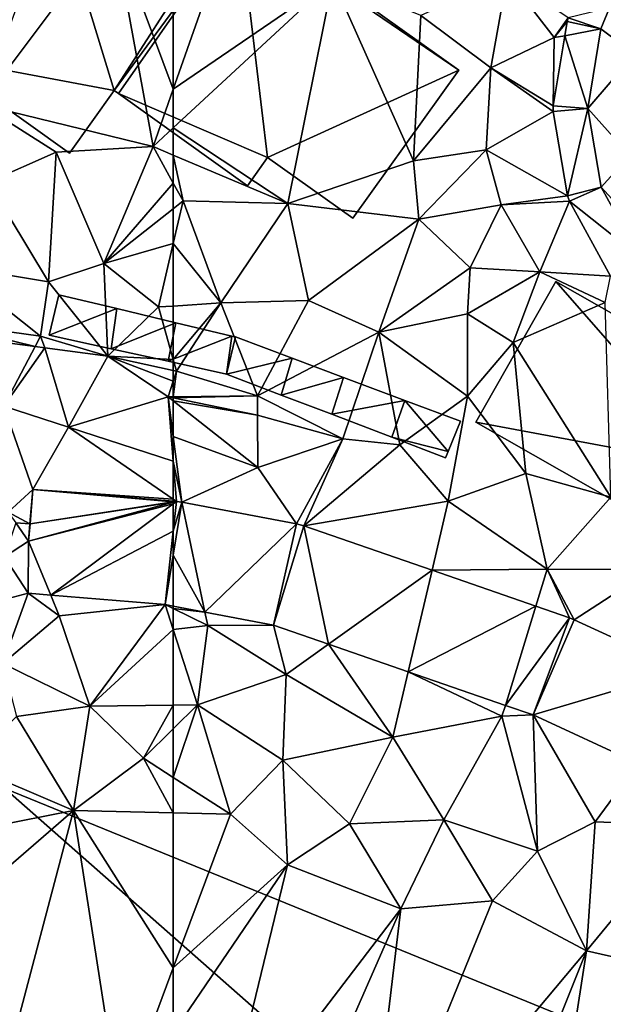
# Model space of a CAD drawing. Extents: x 574969 to 576010, y 6222970 to 6224009.
# Drawn here: x 575366 to 575400, y 6223563 to 6223620 of the extents above; entities that cross this region are included whole.
import ezdxf

# ---------------------------------------------------------------- set-up
doc = ezdxf.new("R2010")
doc.units = 0
doc.header["$MEASUREMENT"] = 0
for name, color, linetype in [('Bygninger_LOD3', 1, 'Continuous'), ('Terraen', 33, 'Continuous'), ('Terraen_vej', 33, 'Continuous')]:
    doc.layers.add(name, color=color, linetype=linetype)

# ---------------------------------------------------------------- blocks, each defined once
blk = doc.blocks.new('1km_6223_575_UTM32_ACAD_1_FMEBLOCK19')
at = {"layer": 'Terraen', "color": 9, "true_color": 0xbbbbbb}
for points in [[(55.104, 62.5, 2.682), (51.37, 52.31, 2.77), (59.028, 62.5, 2.656)], [(51.37, 52.31, 2.77), (61.34, 49.88, 2.72), (59.028, 62.5, 2.656)], [(59.028, 62.5, 2.656), (61.34, 49.88, 2.72), (62.5, 53.192, 2.689)], [(59.028, 62.5, 2.656), (62.5, 53.192, 2.689), (62.5, 62.5, 2.629)], [(62.5, 50.957, 2.712), (62.5, 53.192, 2.689), (61.34, 49.88, 2.72)], [(55.74, 49.55, 2.92), (61.34, 49.88, 2.72), (51.37, 52.31, 2.77)], [(51.8, 47.82, 3), (55.74, 49.55, 2.92), (51.37, 52.31, 2.77)], [(62.5, 49.389, 2.71), (62.5, 50.957, 2.712), (61.34, 49.88, 2.72)], [(55.29, 42.06, 2.93), (55.74, 49.55, 2.92), (51.8, 47.82, 3)], [(58.49, 43.13, 2.91), (55.74, 49.55, 2.92), (55.29, 42.06, 2.93)], [(58.49, 43.13, 2.91), (61.34, 49.88, 2.72), (55.74, 49.55, 2.92)], [(62.5, 47.775, 2.754), (61.34, 49.88, 2.72), (58.49, 43.13, 2.91)], [(62.5, 47.775, 2.754), (62.5, 49.389, 2.71), (61.34, 49.88, 2.72)], [(49.71, 42.98, 3.09), (55.29, 42.06, 2.93), (51.8, 47.82, 3)], [(62.5, 47.775, 2.754), (58.49, 43.13, 2.91), (62.5, 46.291, 2.787)], [(62.5, 46.291, 2.787), (58.49, 43.13, 2.91), (62.5, 44.279, 2.822)], [(58.49, 43.13, 2.91), (61.65, 40.61, 2.9), (62.5, 44.279, 2.822)], [(62.5, 44.279, 2.822), (61.65, 40.61, 2.9), (62.5, 40.664, 2.895)], [(49.71, 42.98, 3.09), (48.463, 39.809, 3.102), (54.835, 38.916, 2.959)], [(49.71, 42.98, 3.09), (54.835, 38.916, 2.959), (55.29, 42.06, 2.93)], [(58.71, 37.77, 2.68), (58.49, 43.13, 2.91), (55.29, 42.06, 2.93)], [(58.71, 37.77, 2.68), (61.65, 40.61, 2.9), (58.49, 43.13, 2.91)], [(58.71, 37.77, 2.68), (55.29, 42.06, 2.93), (54.835, 38.916, 2.959)], [(62.5, 37.57, 2.9), (61.65, 40.61, 2.9), (58.71, 37.77, 2.68)], [(62.5, 37.57, 2.9), (62.5, 40.664, 2.895), (61.65, 40.61, 2.9)], [(48.463, 39.809, 3.102), (48.205, 39.148, 2.353), (54.517, 38.316, 2.353)], [(48.463, 39.809, 3.102), (54.517, 38.316, 2.353), (54.835, 38.916, 2.959)], [(52.7, 34.88, 2.46), (54.517, 38.316, 2.353), (48.205, 39.148, 2.353)], [(54.835, 38.916, 2.959), (54.517, 38.316, 2.353), (55.079, 38.242, 2.353)], [(58.71, 37.77, 2.68), (54.835, 38.916, 2.959), (55.079, 38.242, 2.353)], [(52.7, 34.88, 2.46), (55.079, 38.242, 2.353), (54.517, 38.316, 2.353)], [(56.45, 33.66, 2.34), (55.079, 38.242, 2.353), (52.7, 34.88, 2.46)], [(56.45, 33.66, 2.34), (58.71, 37.77, 2.68), (55.079, 38.242, 2.353)], [(56.45, 33.66, 2.34), (62.2, 35.42, 2.32), (58.71, 37.77, 2.68)], [(62.5, 36.932, 2.889), (62.5, 37.57, 2.9), (58.71, 37.77, 2.68)], [(62.5, 36.932, 2.889), (58.71, 37.77, 2.68), (62.5, 36.32, 2.675)], [(58.71, 37.77, 2.68), (62.2, 35.42, 2.32), (62.5, 36.32, 2.675)], [(62.5, 36.32, 2.675), (62.2, 35.42, 2.32), (62.5, 35.423, 2.354)], [(62.5, 31.705, 2.268), (62.2, 35.42, 2.32), (56.45, 33.66, 2.34)], [(62.5, 35.358, 2.32), (62.5, 35.423, 2.354), (62.2, 35.42, 2.32)], [(62.5, 31.705, 2.268), (62.5, 33.126, 2.288), (62.2, 35.42, 2.32)], [(62.5, 33.126, 2.288), (62.5, 35.184, 2.319), (62.2, 35.42, 2.32)], [(62.5, 35.184, 2.319), (62.5, 35.358, 2.32), (62.2, 35.42, 2.32)], [(56.45, 33.66, 2.34), (52.7, 34.88, 2.46), (54.389, 30.06, 2.255)], [(52.95, 28.75, 2.21), (54.389, 30.06, 2.255), (52.7, 34.88, 2.46)], [(62.5, 29.499, 2.238), (56.45, 33.66, 2.34), (54.389, 30.06, 2.255)], [(62.5, 31.705, 2.268), (56.45, 33.66, 2.34), (62.5, 29.499, 2.238)], [(54.389, 30.06, 2.255), (52.95, 28.75, 2.21), (54.209, 28.068, 2.228)], [(54.389, 30.06, 2.255), (54.209, 28.068, 2.228), (54.223, 28.07, 2.228)], [(62.5, 29.385, 2.235), (62.5, 29.499, 2.238), (54.389, 30.06, 2.255)], [(54.209, 28.068, 2.228), (52.95, 28.75, 2.21), (53.393, 28.124, 2.239)], [(54.209, 28.068, 2.228), (54.14, 27.07, 2.215), (54.223, 28.07, 2.228)], [(52.659, 20, 2.24), (55.91, 22.75, 2.2), (54.12, 24.061, 2.221)], [(54.12, 24.061, 2.221), (55.91, 22.75, 2.2), (55.417, 23.953, 2.201)], [(55.417, 23.953, 2.201), (55.91, 22.75, 2.2), (62.036, 23.403, 2.1)], [(57.67, 17.54, 2.25), (62.036, 23.403, 2.1), (55.91, 22.75, 2.2)], [(62.5, 21.962, 2.128), (62.036, 23.403, 2.1), (57.67, 17.54, 2.25)], [(62.5, 23.316, 2.103), (62.036, 23.403, 2.1), (62.5, 23.174, 2.089)], [(62.5, 21.962, 2.128), (62.5, 23.174, 2.089), (62.036, 23.403, 2.1)], [(52.659, 20, 2.24), (57.67, 17.54, 2.25), (55.91, 22.75, 2.2)], [(62.5, 17.594, 2.219), (62.5, 21.962, 2.128), (57.67, 17.54, 2.25)], [(52.659, 20, 2.24), (53.44, 16.94, 2.33), (57.67, 17.54, 2.25)], [(56.74, 11.51, 2.4), (57.67, 17.54, 2.25), (53.44, 16.94, 2.33)], [(56.74, 11.51, 2.4), (60.77, 14.53, 2.3), (57.67, 17.54, 2.25)], [(62.5, 17.594, 2.219), (57.67, 17.54, 2.25), (60.77, 14.53, 2.3)], [(62.5, 17.594, 2.219), (60.77, 14.53, 2.3), (62.5, 16.232, 2.25)], [(56.74, 11.51, 2.4), (53.44, 16.94, 2.33), (50.552, 14.147, 2.268)], [(62.5, 13.416, 2.314), (62.5, 16.232, 2.25), (60.77, 14.53, 2.3)], [(60.77, 14.53, 2.3), (56.74, 11.51, 2.4), (62.5, 11.37, 2.362)], [(62.5, 13.416, 2.314), (60.77, 14.53, 2.3), (62.5, 11.37, 2.362)], [(52.04, 10.58, 2.45), (56.74, 11.51, 2.4), (50.552, 14.147, 2.268)], [(50.93, 6.5, 2.38), (56.74, 11.51, 2.4), (52.04, 10.58, 2.45)], [(52.91, -3.02, 2.4), (56.74, 11.51, 2.4), (50.93, 6.5, 2.38)], [(59.43, -5.86, 2.36), (56.74, 11.51, 2.4), (52.91, -3.02, 2.4)], [(62.5, 11.37, 2.362), (56.74, 11.51, 2.4), (62.5, 2.405, 2.35)], [(56.74, 11.51, 2.4), (59.43, -5.86, 2.36), (62.5, 2.405, 2.35)], [(62.5, 2.405, 2.35), (59.43, -5.86, 2.36), (62.5, -1.342, 2.344)]]:
    blk.add_polyline3d(points, close=True, dxfattribs=at)
blk = doc.blocks.new('1km_6223_575_UTM32_ACAD_1_FMEBLOCK26')
at = {"layer": 'Terraen_vej', "color": 251, "true_color": 0x555555}
for points in [[(62.5, 29.341, 2.235), (54.389, 30.06, 2.255), (54.223, 28.07, 2.228)], [(62.5, 29.341, 2.235), (62.5, 29.385, 2.235), (54.389, 30.06, 2.255)], [(62.5, 29.229, 2.234), (62.5, 29.319, 2.235), (54.14, 27.07, 2.215)], [(62.5, 29.319, 2.235), (54.223, 28.07, 2.228), (54.14, 27.07, 2.215)], [(62.5, 29.229, 2.234), (54.14, 27.07, 2.215), (55.417, 23.953, 2.201)], [(62.5, 29.319, 2.235), (62.5, 29.341, 2.235), (54.223, 28.07, 2.228)], [(62.5, 27.645, 2.196), (62.5, 29.229, 2.234), (55.417, 23.953, 2.201)], [(54.14, 27.07, 2.215), (53.393, 28.124, 2.239), (52.751, 26.164, 2.229)], [(54.14, 27.07, 2.215), (54.209, 28.068, 2.228), (53.393, 28.124, 2.239)], [(62.5, 27.645, 2.196), (55.417, 23.953, 2.201), (62.036, 23.403, 2.1)], [(62.5, 26.264, 2.165), (62.5, 27.645, 2.196), (62.036, 23.403, 2.1)], [(54.14, 27.07, 2.215), (52.751, 26.164, 2.229), (54.12, 24.061, 2.221)], [(54.14, 27.07, 2.215), (54.12, 24.061, 2.221), (55.417, 23.953, 2.201)], [(62.5, 23.316, 2.103), (62.5, 26.264, 2.165), (62.036, 23.403, 2.1)], [(52.751, 26.164, 2.229), (51.776, 23.455, 2.239), (54.12, 24.061, 2.221)], [(51.776, 23.455, 2.239), (52.659, 20, 2.24), (54.12, 24.061, 2.221)]]:
    blk.add_polyline3d(points, close=True, dxfattribs=at)
blk = doc.blocks.new('1km_6223_575_UTM32_ACAD_1_FMEBLOCK39')
at = {"layer": 'Terraen_vej', "color": 251, "true_color": 0x555555}
for points in [[(-37.791, 56.68, 2.593), (-37.302, 57.902, 2.589), (-39.688, 57.321, 2.537)], [(-37.791, 56.68, 2.593), (-39.747, 57.112, 2.538), (-39.881, 56.293, 2.547)], [(-37.791, 56.68, 2.593), (-39.688, 57.321, 2.537), (-39.747, 57.112, 2.538)], [(-38.546, 52.083, 2.631), (-37.791, 56.68, 2.593), (-39.881, 56.293, 2.547)], [(-38.546, 52.083, 2.631), (-39.881, 56.293, 2.547), (-40.547, 52.242, 2.592)], [(-38.546, 52.083, 2.631), (-40.547, 52.242, 2.592), (-40.546, 51.912, 2.597)], [(-38.546, 52.083, 2.631), (-40.546, 51.912, 2.597), (-39.716, 47.042, 2.609)], [(-37.772, 47.542, 2.658), (-38.546, 52.083, 2.631), (-39.716, 47.042, 2.609)], [(-37.772, 47.542, 2.658), (-39.716, 47.042, 2.609), (-39.609, 46.732, 2.607)], [(-35.587, 43.524, 2.538), (-37.772, 47.542, 2.658), (-39.609, 46.732, 2.607)], [(-35.587, 43.524, 2.538), (-39.609, 46.732, 2.607), (-37.249, 42.392, 2.519)], [(-62.5, 29.341, 2.235), (-62.311, 29.37, 2.235), (-62.5, 29.385, 2.235)], [(-62.5, 29.229, 2.234), (-62.5, 27.645, 2.196), (-62.311, 29.37, 2.235)], [(-62.5, 29.319, 2.235), (-62.5, 29.229, 2.234), (-62.311, 29.37, 2.235)], [(-62.5, 29.319, 2.235), (-62.311, 29.37, 2.235), (-62.5, 29.341, 2.235)], [(-62.5, 27.645, 2.196), (-62.003, 29.328, 2.234), (-62.311, 29.37, 2.235)], [(-62.5, 26.264, 2.165), (-60.673, 22.971, 2.114), (-62.003, 29.328, 2.234)], [(-62.5, 27.645, 2.196), (-62.5, 26.264, 2.165), (-62.003, 29.328, 2.234)], [(-55.383, 28.078, 2.316), (-62.003, 29.328, 2.234), (-60.673, 22.971, 2.114)], [(-55.383, 28.078, 2.316), (-60.673, 22.971, 2.114), (-56.714, 22.223, 2.139)], [(-54.958, 27.965, 2.33), (-55.383, 28.078, 2.316), (-56.714, 22.223, 2.139)], [(-54.958, 27.965, 2.33), (-56.714, 22.223, 2.139), (-53.526, 21.118, 2.117)], [(-54.958, 27.965, 2.33), (-53.526, 21.118, 2.117), (-47.547, 25.396, 2.262)], [(-62.5, 26.264, 2.165), (-62.5, 23.316, 2.103), (-60.673, 22.971, 2.114)], [(-47.547, 25.396, 2.262), (-53.526, 21.118, 2.117), (-48.929, 19.525, 2.085)], [(-41.547, 23.317, 2.208), (-47.547, 25.396, 2.262), (-48.929, 19.525, 2.085)], [(-41.547, 23.317, 2.208), (-48.929, 19.525, 2.085), (-43.316, 17.58, 2.046)], [(-39.608, 22.645, 2.19), (-41.547, 23.317, 2.208), (-43.316, 17.58, 2.046)], [(-39.608, 22.645, 2.19), (-43.316, 17.58, 2.046), (-41.713, 17.024, 2.035)], [(-39.332, 22.533, 2.192), (-39.608, 22.645, 2.19), (-41.713, 17.024, 2.035)], [(-33.012, 19.613, 2.201), (-39.332, 22.533, 2.192), (-41.713, 17.024, 2.035)], [(-33.012, 19.613, 2.201), (-41.713, 17.024, 2.035), (-35.644, 14.22, 2.154)]]:
    blk.add_polyline3d(points, close=True, dxfattribs=at)
blk = doc.blocks.new('1km_6223_575_UTM32_ACAD_1_FMEBLOCK124')
at = {"layer": 'Terraen', "color": 9, "true_color": 0xbbbbbb}
for points in [[(-62.5, 62.5, 2.629), (-62.5, 53.192, 2.689), (-59.24, 62.5, 2.603)], [(-59.24, 62.5, 2.603), (-62.5, 53.192, 2.689), (-53.28, 59.52, 2.65)], [(-55.88, 46.59, 2.65), (-53.28, 59.52, 2.65), (-62.5, 50.957, 2.712)], [(-62.5, 53.192, 2.689), (-62.5, 50.957, 2.712), (-53.28, 59.52, 2.65)], [(-53.28, 59.52, 2.65), (-55.88, 46.59, 2.65), (-48.63, 49.06, 2.58)], [(-53.28, 59.52, 2.65), (-48.63, 49.06, 2.58), (-48.2, 57.45, 2.59)], [(-48.2, 57.45, 2.59), (-44.15, 54.44, 2.57), (-43.22, 59.71, 2.52)], [(-44.15, 54.44, 2.57), (-40.49, 56.18, 2.53), (-43.22, 59.71, 2.52)], [(-40.49, 56.18, 2.53), (-39.688, 57.321, 2.537), (-43.22, 59.71, 2.52)], [(-37.791, 56.68, 2.593), (-35.86, 55.22, 2.66), (-37.302, 57.902, 2.589)], [(-48.2, 57.45, 2.59), (-48.63, 49.06, 2.58), (-44.15, 54.44, 2.57)], [(-39.688, 57.321, 2.537), (-40.49, 56.18, 2.53), (-39.747, 57.112, 2.538)], [(-39.747, 57.112, 2.538), (-40.49, 56.18, 2.53), (-39.881, 56.293, 2.547)], [(-38.546, 52.083, 2.631), (-35.86, 55.22, 2.66), (-37.791, 56.68, 2.593)], [(-44.15, 54.44, 2.57), (-40.547, 52.242, 2.592), (-40.49, 56.18, 2.53)], [(-39.881, 56.293, 2.547), (-40.49, 56.18, 2.53), (-40.547, 52.242, 2.592)], [(-36.12, 49.36, 2.72), (-35.86, 55.22, 2.66), (-38.546, 52.083, 2.631)], [(-44.15, 54.44, 2.57), (-48.63, 49.06, 2.58), (-44.42, 49.7, 2.56)], [(-44.15, 54.44, 2.57), (-44.42, 49.7, 2.56), (-40.546, 51.912, 2.597)], [(-40.547, 52.242, 2.592), (-44.15, 54.44, 2.57), (-40.546, 51.912, 2.597)], [(-40.546, 51.912, 2.597), (-44.42, 49.7, 2.56), (-39.716, 47.042, 2.609)], [(-37.772, 47.542, 2.658), (-36.12, 49.36, 2.72), (-38.546, 52.083, 2.631)], [(-62.5, 49.389, 2.71), (-55.88, 46.59, 2.65), (-62.5, 50.957, 2.712)], [(-48.63, 49.06, 2.58), (-48.32, 45.68, 2.48), (-44.42, 49.7, 2.56)], [(-43.55, 46.52, 2.52), (-44.42, 49.7, 2.56), (-48.32, 45.68, 2.48)], [(-43.55, 46.52, 2.52), (-39.716, 47.042, 2.609), (-44.42, 49.7, 2.56)], [(-62.5, 47.775, 2.754), (-61.93, 46.74, 2.77), (-62.5, 49.389, 2.71)], [(-61.93, 46.74, 2.77), (-55.88, 46.59, 2.65), (-62.5, 49.389, 2.71)], [(-48.63, 49.06, 2.58), (-55.88, 46.59, 2.65), (-48.32, 45.68, 2.48)], [(-34.84, 44.31, 2.55), (-36.12, 49.36, 2.72), (-37.772, 47.542, 2.658)], [(-62.5, 47.775, 2.754), (-62.5, 46.291, 2.787), (-61.93, 46.74, 2.77)], [(-35.587, 43.524, 2.538), (-34.84, 44.31, 2.55), (-37.772, 47.542, 2.658)], [(-62.5, 44.279, 2.822), (-59.75, 40.84, 2.88), (-61.93, 46.74, 2.77)], [(-62.5, 46.291, 2.787), (-62.5, 44.279, 2.822), (-61.93, 46.74, 2.77)], [(-59.75, 40.84, 2.88), (-55.88, 46.59, 2.65), (-61.93, 46.74, 2.77)], [(-39.716, 47.042, 2.609), (-43.55, 46.52, 2.52), (-39.609, 46.732, 2.607)], [(-43.55, 46.52, 2.52), (-41.33, 42.64, 2.51), (-39.609, 46.732, 2.607)], [(-39.609, 46.732, 2.607), (-41.33, 42.64, 2.51), (-37.249, 42.392, 2.519)], [(-59.75, 40.84, 2.88), (-54.69, 40.98, 2.8), (-55.88, 46.59, 2.65)], [(-48.32, 45.68, 2.48), (-55.88, 46.59, 2.65), (-54.69, 40.98, 2.8)], [(-43.55, 46.52, 2.52), (-48.32, 45.68, 2.48), (-45.35, 42.87, 2.49)], [(-43.55, 46.52, 2.52), (-45.35, 42.87, 2.49), (-41.33, 42.64, 2.51)], [(-48.32, 45.68, 2.48), (-54.69, 40.98, 2.8), (-50.62, 39.15, 2.73)], [(-48.32, 45.68, 2.48), (-50.62, 39.15, 2.73), (-45.35, 42.87, 2.49)], [(-62.5, 44.279, 2.822), (-62.5, 40.664, 2.895), (-59.75, 40.84, 2.88)], [(-50.62, 39.15, 2.73), (-45.5, 40.21, 2.66), (-45.35, 42.87, 2.49)], [(-45.5, 40.21, 2.66), (-41.33, 42.64, 2.51), (-45.35, 42.87, 2.49)], [(-42.87, 38.56, 2.83), (-41.33, 42.64, 2.51), (-45.5, 40.21, 2.66)], [(-37.54, 40.86, 2.5), (-41.33, 42.64, 2.51), (-42.87, 38.56, 2.83)], [(-37.54, 40.86, 2.5), (-37.249, 42.392, 2.519), (-41.33, 42.64, 2.51)], [(-62.5, 37.57, 2.9), (-62.31, 36.89, 2.9), (-59.75, 40.84, 2.88)], [(-62.5, 37.57, 2.9), (-59.75, 40.84, 2.88), (-62.5, 40.664, 2.895)], [(-62.31, 36.89, 2.9), (-57.64, 35.48, 2.9), (-59.75, 40.84, 2.88)], [(-57.64, 35.48, 2.9), (-54.69, 40.98, 2.8), (-59.75, 40.84, 2.88)], [(-50.62, 39.15, 2.73), (-54.69, 40.98, 2.8), (-57.64, 35.48, 2.9)], [(-37.54, 40.86, 2.5), (-42.87, 38.56, 2.83), (-37.22, 29.62, 2.6)], [(-50.62, 39.15, 2.73), (-45.5, 35.46, 2.63), (-45.5, 40.21, 2.66)], [(-45.5, 35.46, 2.63), (-42.87, 38.56, 2.83), (-45.5, 40.21, 2.66)], [(-52.71, 32.99, 2.53), (-50.62, 39.15, 2.73), (-57.64, 35.48, 2.9)], [(-49.41, 32.65, 2.71), (-50.62, 39.15, 2.73), (-52.71, 32.99, 2.53)], [(-49.41, 32.65, 2.71), (-45.5, 35.46, 2.63), (-50.62, 39.15, 2.73)], [(-42.14, 30.98, 2.58), (-42.87, 38.56, 2.83), (-45.5, 35.46, 2.63)], [(-42.14, 30.98, 2.58), (-37.22, 29.62, 2.6), (-42.87, 38.56, 2.83)], [(-62.5, 36.932, 2.889), (-62.31, 36.89, 2.9), (-62.5, 37.57, 2.9)], [(-62.5, 36.932, 2.889), (-62.5, 36.32, 2.675), (-62.31, 36.89, 2.9)], [(-62.5, 36.32, 2.675), (-62.5, 35.423, 2.354), (-62.31, 36.89, 2.9)], [(-62.5, 35.423, 2.354), (-57.64, 35.48, 2.9), (-62.31, 36.89, 2.9)], [(-62.5, 35.358, 2.32), (-57.63, 34.36, 2.32), (-57.64, 35.48, 2.9)], [(-62.5, 35.358, 2.32), (-57.64, 35.48, 2.9), (-62.5, 35.423, 2.354)], [(-62.5, 35.184, 2.319), (-57.63, 34.36, 2.32), (-62.5, 35.358, 2.32)], [(-52.71, 32.99, 2.53), (-57.64, 35.48, 2.9), (-57.63, 34.36, 2.32)], [(-46.61, 29.38, 2.31), (-45.5, 35.46, 2.63), (-49.41, 32.65, 2.71)], [(-42.14, 30.98, 2.58), (-45.5, 35.46, 2.63), (-46.61, 29.38, 2.31)], [(-62.5, 33.126, 2.288), (-57.61, 31.34, 2.3), (-62.5, 35.184, 2.319)], [(-62.5, 35.184, 2.319), (-57.61, 31.34, 2.3), (-57.63, 34.36, 2.32)], [(-57.61, 31.34, 2.3), (-52.71, 32.99, 2.53), (-57.63, 34.36, 2.32)], [(-62.5, 31.705, 2.268), (-62.003, 29.328, 2.234), (-62.5, 33.126, 2.288)], [(-62.5, 33.126, 2.288), (-62.003, 29.328, 2.234), (-57.61, 31.34, 2.3)], [(-57.61, 31.34, 2.3), (-55.383, 28.078, 2.316), (-52.71, 32.99, 2.53)], [(-54.958, 27.965, 2.33), (-52.71, 32.99, 2.53), (-55.383, 28.078, 2.316)], [(-49.41, 32.65, 2.71), (-52.71, 32.99, 2.53), (-54.958, 27.965, 2.33)], [(-46.61, 29.38, 2.31), (-49.41, 32.65, 2.71), (-54.958, 27.965, 2.33)], [(-62.5, 31.705, 2.268), (-62.311, 29.37, 2.235), (-62.003, 29.328, 2.234)], [(-62.5, 31.705, 2.268), (-62.5, 29.499, 2.238), (-62.311, 29.37, 2.235)], [(-55.383, 28.078, 2.316), (-57.61, 31.34, 2.3), (-62.003, 29.328, 2.234)], [(-40.89, 25.45, 2.23), (-42.14, 30.98, 2.58), (-46.61, 29.38, 2.31)], [(-40.89, 25.45, 2.23), (-37.22, 29.62, 2.6), (-42.14, 30.98, 2.58)], [(-40.89, 25.45, 2.23), (-34.86, 25.44, 2.33), (-37.22, 29.62, 2.6)], [(-62.5, 29.499, 2.238), (-62.5, 29.385, 2.235), (-62.311, 29.37, 2.235)], [(-47.547, 25.396, 2.262), (-46.61, 29.38, 2.31), (-54.958, 27.965, 2.33)], [(-47.547, 25.396, 2.262), (-40.89, 25.45, 2.23), (-46.61, 29.38, 2.31)], [(-41.547, 23.317, 2.208), (-40.89, 25.45, 2.23), (-47.547, 25.396, 2.262)], [(-41.547, 23.317, 2.208), (-39.608, 22.645, 2.19), (-40.89, 25.45, 2.23)], [(-40.89, 25.45, 2.23), (-39.332, 22.533, 2.192), (-34.86, 25.44, 2.33)], [(-39.332, 22.533, 2.192), (-40.89, 25.45, 2.23), (-39.608, 22.645, 2.19)], [(-33.012, 19.613, 2.201), (-34.86, 25.44, 2.33), (-39.332, 22.533, 2.192)], [(-60.673, 22.971, 2.114), (-62.5, 23.316, 2.103), (-62.5, 23.174, 2.089)], [(-60.673, 22.971, 2.114), (-62.5, 23.174, 2.089), (-60.51, 22.19, 2.04)], [(-62.5, 23.174, 2.089), (-62.5, 21.962, 2.128), (-60.51, 22.19, 2.04)], [(-60.673, 22.971, 2.114), (-60.51, 22.19, 2.04), (-56.714, 22.223, 2.139)], [(-55.97, 19.37, 2.1), (-56.714, 22.223, 2.139), (-60.51, 22.19, 2.04)], [(-56.714, 22.223, 2.139), (-55.97, 19.37, 2.1), (-53.526, 21.118, 2.117)], [(-62.5, 21.962, 2.128), (-61.1, 17.61, 2.21), (-60.51, 22.19, 2.04)], [(-62.5, 17.594, 2.219), (-61.1, 17.61, 2.21), (-62.5, 21.962, 2.128)], [(-61.1, 17.61, 2.21), (-55.97, 19.37, 2.1), (-60.51, 22.19, 2.04)], [(-49.82, 15.74, 2.12), (-53.526, 21.118, 2.117), (-55.97, 19.37, 2.1)], [(-53.526, 21.118, 2.117), (-49.82, 15.74, 2.12), (-48.929, 19.525, 2.085)], [(-56.17, 14.42, 2.23), (-55.97, 19.37, 2.1), (-61.1, 17.61, 2.21)], [(-56.17, 14.42, 2.23), (-49.82, 15.74, 2.12), (-55.97, 19.37, 2.1)], [(-48.929, 19.525, 2.085), (-49.82, 15.74, 2.12), (-43.51, 16.95, 2)], [(-48.929, 19.525, 2.085), (-43.51, 16.95, 2), (-43.316, 17.58, 2.046)], [(-62.5, 17.594, 2.219), (-62.5, 16.232, 2.25), (-61.1, 17.61, 2.21)], [(-62.5, 13.416, 2.314), (-59.2, 11.29, 2.34), (-61.1, 17.61, 2.21)], [(-62.5, 13.416, 2.314), (-61.1, 17.61, 2.21), (-62.5, 16.232, 2.25)], [(-59.2, 11.29, 2.34), (-56.17, 14.42, 2.23), (-61.1, 17.61, 2.21)], [(-43.316, 17.58, 2.046), (-43.51, 16.95, 2), (-41.713, 17.024, 2.035)], [(-46.87, 10.97, 2.2), (-43.51, 16.95, 2), (-49.82, 15.74, 2.12)], [(-41.45, 9.16, 2.22), (-43.51, 16.95, 2), (-46.87, 10.97, 2.2)], [(-41.45, 9.16, 2.22), (-41.713, 17.024, 2.035), (-43.51, 16.95, 2)], [(-38.13, 10.84, 2.12), (-41.713, 17.024, 2.035), (-41.45, 9.16, 2.22)], [(-41.713, 17.024, 2.035), (-38.13, 10.84, 2.12), (-35.644, 14.22, 2.154)], [(-52.32, 10.73, 2.27), (-49.82, 15.74, 2.12), (-56.17, 14.42, 2.23)], [(-52.32, 10.73, 2.27), (-46.87, 10.97, 2.2), (-49.82, 15.74, 2.12)], [(-55.9, 8.37, 2.31), (-56.17, 14.42, 2.23), (-59.2, 11.29, 2.34)], [(-55.9, 8.37, 2.31), (-52.32, 10.73, 2.27), (-56.17, 14.42, 2.23)], [(-38.13, 10.84, 2.12), (-32.66, 10.63, 2.11), (-35.644, 14.22, 2.154)], [(-62.5, 13.416, 2.314), (-62.5, 11.37, 2.362), (-59.2, 11.29, 2.34)], [(-62.5, 11.37, 2.362), (-62.5, 2.405, 2.35), (-59.2, 11.29, 2.34)], [(-62.5, 2.405, 2.35), (-55.9, 8.37, 2.31), (-59.2, 11.29, 2.34)], [(-49.36, 5.82, 2.32), (-46.87, 10.97, 2.2), (-52.32, 10.73, 2.27)], [(-44.06, 6.29, 2.3), (-46.87, 10.97, 2.2), (-49.36, 5.82, 2.32)], [(-44.06, 6.29, 2.3), (-41.45, 9.16, 2.22), (-46.87, 10.97, 2.2)], [(-38.63, 3.4, 2.28), (-38.13, 10.84, 2.12), (-41.45, 9.16, 2.22)], [(-38.63, 3.4, 2.28), (-32.66, 10.63, 2.11), (-38.13, 10.84, 2.12)], [(-49.36, 5.82, 2.32), (-52.32, 10.73, 2.27), (-55.9, 8.37, 2.31)], [(-38.63, 3.4, 2.28), (-34.05, 2.36, 2.25), (-32.66, 10.63, 2.11)], [(-38.63, 3.4, 2.28), (-41.45, 9.16, 2.22), (-44.06, 6.29, 2.3)], [(-62.5, 2.405, 2.35), (-62.5, -1.342, 2.344), (-55.9, 8.37, 2.31)], [(-59.86, -7.93, 2.45), (-55.9, 8.37, 2.31), (-62.5, -1.342, 2.344)], [(-59.86, -7.93, 2.45), (-49.36, 5.82, 2.32), (-55.9, 8.37, 2.31)], [(-51.48, -11.95, 2.43), (-44.06, 6.29, 2.3), (-49.36, 5.82, 2.32)], [(-51.48, -11.95, 2.43), (-38.63, 3.4, 2.28), (-44.06, 6.29, 2.3)], [(-56.31, -10.04, 2.4), (-49.36, 5.82, 2.32), (-59.86, -7.93, 2.45)], [(-51.48, -11.95, 2.43), (-49.36, 5.82, 2.32), (-56.31, -10.04, 2.4)], [(-45.58, -14, 2.46), (-38.63, 3.4, 2.28), (-51.48, -11.95, 2.43)], [(-41.66, -16.29, 2.49), (-38.63, 3.4, 2.28), (-45.58, -14, 2.46)], [(-41.66, -16.29, 2.49), (-34.05, 2.36, 2.25), (-38.63, 3.4, 2.28)]]:
    blk.add_polyline3d(points, close=True, dxfattribs=at)
blk = doc.blocks.new('building_87721')
at = {"layer": 'Bygninger_LOD3', "color": 1}
for points in [[(-11.885, 2.375, 2.62), (-11.325, 4.715, 2.84), (-7.975, 3.915, 2.72)], [(-11.885, 2.375, 2.62), (-11.885, 2.375, 5.15), (-11.325, 4.715, 5.39), (-11.325, 4.715, 2.84)], [(-11.325, 4.715, 5.39), (-7.975, 3.915, 5.39), (-11.885, 2.375, 5.15)], [(-11.325, 4.715, 2.84), (-11.325, 4.715, 5.39), (-7.975, 3.915, 5.39), (-7.975, 3.915, 2.72)], [(-8.305, 1.585, 2.37), (-11.885, 2.375, 2.62), (-7.975, 3.915, 2.72)], [(-11.885, 2.375, 5.15), (-7.975, 3.915, 5.39), (-8.305, 1.585, 5.15)], [(-8.305, 1.585, 2.37), (-7.975, 3.915, 2.72), (-4.565, 3.095, 2.65)], [(-7.975, 3.915, 5.39), (-4.565, 3.095, 5.39), (-8.305, 1.585, 5.15)], [(-7.975, 3.915, 2.72), (-7.975, 3.915, 5.39), (-4.565, 3.095, 5.39), (-4.565, 3.095, 2.65)], [(-5.015, 0.865, 2.38), (-8.305, 1.585, 2.37), (-4.565, 3.095, 2.65)], [(-8.305, 1.585, 5.15), (-4.565, 3.095, 5.39), (-5.015, 0.865, 5.16)], [(-4.565, 3.095, 5.39), (-1.335, 2.325, 5.39), (-5.015, 0.865, 5.16)], [(-5.015, 0.865, 2.38), (-4.565, 3.095, 2.65), (-1.335, 2.325, 2.58)], [(-4.565, 3.095, 2.65), (-4.565, 3.095, 5.39), (-1.335, 2.325, 5.39), (-1.335, 2.325, 2.58)], [(-11.885, 2.375, 5.15), (-11.885, 2.375, 2.62), (-8.305, 1.585, 2.37), (-8.305, 1.585, 5.15)], [(-1.335, 2.325, 5.39), (-1.645, 0.125, 5.17), (-5.015, 0.865, 5.16)], [(-1.645, 0.125, 2.37), (-5.015, 0.865, 2.38), (-1.335, 2.325, 2.58)], [(-1.335, 2.325, 5.39), (-1.125, 2.275, 5.39), (-1.645, 0.125, 5.17)], [(-1.645, 0.125, 2.37), (-1.335, 2.325, 2.58), (-1.125, 2.275, 2.59)], [(-1.335, 2.325, 2.58), (-1.335, 2.325, 5.39), (-1.125, 2.275, 5.39), (-1.125, 2.275, 2.59)], [(-1.645, 0.125, 2.37), (-1.125, 2.275, 2.59), (2.155, 1.045, 2.51)], [(-1.125, 2.275, 5.39), (2.155, 1.045, 5.39), (-1.645, 0.125, 5.17)], [(-1.125, 2.275, 2.59), (-1.125, 2.275, 5.39), (2.155, 1.045, 5.39), (2.155, 1.045, 2.51)], [(-8.305, 1.585, 5.15), (-8.305, 1.585, 2.37), (-5.015, 0.865, 2.38), (-5.015, 0.865, 5.16)], [(-5.015, 0.865, 5.16), (-5.015, 0.865, 2.38), (-1.645, 0.125, 2.37), (-1.645, 0.125, 5.17)], [(-1.645, 0.125, 5.17), (2.155, 1.045, 5.39), (1.525, -1.085, 5.17)], [(1.525, -1.085, 2.31), (-1.645, 0.125, 2.37), (2.155, 1.045, 2.51)], [(2.155, 1.045, 5.39), (5.125, -0.065, 5.39), (1.525, -1.085, 5.17)], [(1.525, -1.085, 2.31), (2.155, 1.045, 2.51), (5.125, -0.065, 2.49)], [(2.155, 1.045, 2.51), (2.155, 1.045, 5.39), (5.125, -0.065, 5.39), (5.125, -0.065, 2.49)], [(-1.645, 0.125, 5.17), (-1.645, 0.125, 2.37), (1.525, -1.085, 2.31), (1.525, -1.085, 5.17)], [(1.525, -1.085, 5.17), (5.125, -0.065, 5.39), (4.435, -2.195, 5.17)], [(4.435, -2.195, 2.29), (1.525, -1.085, 2.31), (5.125, -0.065, 2.49)], [(5.125, -0.065, 5.39), (8.665, -1.395, 5.39), (4.435, -2.195, 5.17)], [(4.435, -2.195, 2.29), (5.125, -0.065, 2.49), (8.665, -1.395, 2.47)], [(5.125, -0.065, 2.49), (5.125, -0.065, 5.39), (8.665, -1.395, 5.39), (8.665, -1.395, 2.47)], [(1.525, -1.085, 5.17), (1.525, -1.085, 2.31), (4.435, -2.195, 2.29), (4.435, -2.195, 5.17)], [(8.665, -1.395, 5.39), (7.905, -3.525, 5.16), (4.435, -2.195, 5.17)], [(7.905, -3.525, 2.37), (4.435, -2.195, 2.29), (8.665, -1.395, 2.47)], [(8.665, -1.395, 5.39), (11.165, -4.345, 5.2), (7.905, -3.525, 5.16)], [(7.905, -3.525, 2.37), (8.665, -1.395, 2.47), (11.165, -4.345, 2.55)], [(8.665, -1.395, 2.47), (11.885, -2.605, 2.48), (11.165, -4.345, 2.55)], [(11.885, -2.605, 5.39), (11.165, -4.345, 5.2), (8.665, -1.395, 5.39)], [(8.665, -1.395, 2.47), (8.665, -1.395, 5.39), (11.885, -2.605, 5.39), (11.885, -2.605, 2.48)], [(4.435, -2.195, 5.17), (4.435, -2.195, 2.29), (7.905, -3.525, 2.37), (7.905, -3.525, 5.16)], [(11.885, -2.605, 2.48), (11.885, -2.605, 5.39), (11.165, -4.345, 5.2), (11.165, -4.345, 2.55)], [(11.165, -4.345, 5.2), (11.015, -4.715, 5.16), (7.905, -3.525, 5.16)], [(11.015, -4.715, 2.51), (7.905, -3.525, 2.37), (11.165, -4.345, 2.55)], [(7.905, -3.525, 5.16), (7.905, -3.525, 2.37), (11.015, -4.715, 2.51), (11.015, -4.715, 5.16)], [(11.015, -4.715, 2.51), (11.165, -4.345, 2.55), (11.165, -4.345, 5.2), (11.015, -4.715, 5.16)]]:
    blk.add_3dface(points, dxfattribs=at)
blk = doc.blocks.new('building_65513')
at = {"layer": 'Bygninger_LOD3', "color": 1}
for points in [[(-9.41, 10.755, 2.31), (-14.05, 2.625, 2.48), (-14.05, 2.625, 5.62)], [(-9.41, 10.755, 5.36), (-9.41, 10.755, 2.31), (-14.05, 2.625, 5.62)], [(-9.41, 10.755, 2.31), (9.42, -10.755, 2.28), (-14.05, 2.625, 2.48)], [(14.05, -2.625, 5.36), (-14.05, 2.625, 5.62), (-9.41, 10.755, 5.36)], [(-9.41, 10.755, 2.31), (14.05, -2.625, 2.07), (9.42, -10.755, 2.28)], [(14.05, -2.625, 5.36), (14.05, -2.625, 2.07), (-9.41, 10.755, 2.31)], [(-9.41, 10.755, 5.36), (14.05, -2.625, 5.36), (-9.41, 10.755, 2.31)], [(9.42, -10.755, 5.62), (-14.05, 2.625, 5.62), (-14.05, 2.625, 2.48)], [(9.42, -10.755, 2.28), (9.42, -10.755, 5.62), (-14.05, 2.625, 2.48)], [(14.05, -2.625, 5.36), (9.42, -10.755, 5.62), (-14.05, 2.625, 5.62)], [(14.05, -2.625, 5.36), (9.42, -10.755, 5.62), (9.42, -10.755, 2.28)], [(14.05, -2.625, 2.07), (14.05, -2.625, 5.36), (9.42, -10.755, 2.28)]]:
    blk.add_3dface(points, dxfattribs=at)
blk = doc.blocks.new('building_108955')
at = {"layer": 'Bygninger_LOD3', "color": 1}
for points in [[(-24.835, 2.025, 27.4), (-19.165, 15.925, 27.4), (15.115, -14.275, 27.4)], [(-24.835, 2.025, 2.21), (-19.165, 15.925, 2.19), (15.115, -14.275, 2.29)], [(-19.165, 15.925, 2.19), (-24.835, 2.025, 2.21), (-24.835, 2.025, 27.4), (-19.165, 15.925, 27.4)], [(15.115, -14.275, 27.4), (-19.165, 15.925, 27.4), (24.835, -2.035, 27.4)], [(-19.165, 15.925, 2.19), (-19.165, 15.925, 27.4), (24.835, -2.035, 27.4), (24.835, -2.035, 2.27)], [(15.115, -14.275, 2.29), (-19.165, 15.925, 2.19), (24.835, -2.035, 2.27)], [(-24.835, 2.025, 2.21), (15.115, -14.275, 2.29), (15.115, -14.275, 27.4), (-24.835, 2.025, 27.4)], [(15.115, -14.275, 2.29), (24.835, -2.035, 2.27), (16.215, -14.725, 2.31)], [(16.215, -14.725, 27.4), (15.115, -14.275, 27.4), (24.835, -2.035, 27.4)], [(24.835, -2.035, 2.27), (19.175, -15.925, 2.3), (16.215, -14.725, 2.31)], [(16.215, -14.725, 27.4), (24.835, -2.035, 27.4), (19.175, -15.925, 27.4)], [(24.835, -2.035, 2.27), (24.835, -2.035, 27.4), (19.175, -15.925, 27.4), (19.175, -15.925, 2.3)], [(15.115, -14.275, 27.4), (15.115, -14.275, 2.29), (16.215, -14.725, 2.31), (16.215, -14.725, 27.4)], [(16.215, -14.725, 27.4), (16.215, -14.725, 2.31), (19.175, -15.925, 2.3), (19.175, -15.925, 27.4)]]:
    blk.add_3dface(points, dxfattribs=at)
blk = doc.blocks.new('building_107460')
at = {"layer": 'Bygninger_LOD3', "color": 1}
for points in [[(-16.06, 10.425, 7.86), (-16.66, 10.855, 7.86), (-5.23, 26.825, 7.86)], [(-16.06, 10.425, 2.53), (-16.66, 10.855, 2.54), (-5.23, 26.825, 2.42)], [(-5.23, 26.825, 2.42), (-16.66, 10.855, 2.54), (-16.66, 10.855, 7.86), (-5.23, 26.825, 7.86)], [(-7.74, 4.245, 7.86), (-16.06, 10.425, 7.86), (-5.23, 26.825, 7.86)], [(-7.74, 4.245, 2.44), (-16.06, 10.425, 2.53), (-5.23, 26.825, 2.42)], [(-7.74, 4.245, 7.86), (-5.23, 26.825, 7.86), (5.18, 19.375, 7.86)], [(-7.74, 4.245, 2.44), (-5.23, 26.825, 2.42), (5.18, 19.375, 2.45)], [(5.18, 19.375, 2.45), (-5.23, 26.825, 2.42), (-5.23, 26.825, 7.86), (5.18, 19.375, 7.86)], [(-6.35, 3.255, 7.86), (-7.74, 4.245, 7.86), (5.18, 19.375, 7.86)], [(-6.35, 3.255, 2.43), (-7.74, 4.245, 2.44), (5.18, 19.375, 2.45)], [(-6.35, 3.255, 2.43), (5.18, 19.375, 2.45), (5.18, 19.375, 7.86), (-6.35, 3.255, 7.86)], [(-16.66, 10.855, 2.54), (-16.06, 10.425, 2.53), (-16.06, 10.425, 7.86), (-16.66, 10.855, 7.86)], [(-10.34, 0.605, 9.06), (-24.29, -1.075, 9.06), (-16.06, 10.425, 9.06)], [(-24.29, -1.075, 2.54), (-16.06, 10.425, 2.53), (-10.34, 0.605, 2.43)], [(-16.06, 10.425, 7.86), (-16.06, 10.425, 2.53), (-24.29, -1.075, 2.54)], [(-24.29, -1.075, 9.06), (-16.06, 10.425, 7.86), (-24.29, -1.075, 2.54)], [(-16.06, 10.425, 9.06), (-16.06, 10.425, 7.86), (-24.29, -1.075, 9.06)], [(-10.34, 0.605, 9.06), (-16.06, 10.425, 9.06), (-7.74, 4.245, 9.06)], [(-16.06, 10.425, 9.06), (-7.74, 4.245, 9.06), (-7.74, 4.245, 7.86), (-16.06, 10.425, 7.86)], [(-10.34, 0.605, 2.43), (-16.06, 10.425, 2.53), (-7.74, 4.245, 2.44)], [(-10.34, 0.605, 2.43), (-7.74, 4.245, 2.44), (-7.74, 4.245, 7.86)], [(-10.34, 0.605, 9.06), (-10.34, 0.605, 2.43), (-7.74, 4.245, 7.86)], [(-7.74, 4.245, 9.06), (-10.34, 0.605, 9.06), (-7.74, 4.245, 7.86)], [(-7.74, 4.245, 2.44), (-6.35, 3.255, 2.43), (-6.35, 3.255, 7.86), (-7.74, 4.245, 7.86)], [(-10.34, 0.605, 9.06), (-16.42, -6.705, 9.06), (-24.29, -1.075, 9.06)], [(-16.42, -6.705, 2.4), (-24.29, -1.075, 2.54), (-10.34, 0.605, 2.43)], [(-16.42, -6.705, 9.06), (-10.34, 0.605, 9.06), (0.66, -7.255, 9.06)], [(-16.42, -6.705, 2.4), (-10.34, 0.605, 2.43), (0.66, -7.255, 2.41)], [(0.66, -7.255, 2.41), (-10.34, 0.605, 2.43), (-10.34, 0.605, 9.06), (0.66, -7.255, 9.06)], [(-24.29, -1.075, 2.54), (-16.42, -6.705, 2.4), (-16.42, -6.705, 9.06), (-24.29, -1.075, 9.06)], [(0.66, -7.255, 2.41), (0.66, -7.255, 9.06), (3.24, -3.645, 9.06), (3.24, -3.645, 2.39)], [(3.24, -3.645, 9.06), (10.99, -9.175, 9.06), (0.66, -7.255, 9.06)], [(0.66, -7.255, 2.41), (3.24, -3.645, 2.39), (10.99, -9.175, 2.43)], [(3.24, -3.645, 2.39), (3.24, -3.645, 9.06), (10.99, -9.175, 9.06), (10.99, -9.175, 2.43)], [(-16.42, -6.705, 9.06), (-9.37, -20.695, 9.06), (-20.66, -12.635, 9.06)], [(-20.66, -12.635, 2.38), (-16.42, -6.705, 2.4), (-9.37, -20.695, 2.49)], [(-16.42, -6.705, 2.4), (-20.66, -12.635, 2.38), (-20.66, -12.635, 9.06), (-16.42, -6.705, 9.06)], [(0.66, -7.255, 9.06), (-5.99, -17.495, 9.06), (-16.42, -6.705, 9.06)], [(-5.99, -17.495, 9.06), (-9.37, -20.695, 9.06), (-16.42, -6.705, 9.06)], [(-9.37, -20.695, 2.49), (-16.42, -6.705, 2.4), (-5.99, -17.495, 2.6)], [(-5.99, -17.495, 2.6), (-16.42, -6.705, 2.4), (0.66, -7.255, 2.41)], [(0.66, -7.255, 9.06), (4.39, -19.445, 9.06), (-5.99, -17.495, 9.06)], [(-5.99, -17.495, 2.6), (0.66, -7.255, 2.41), (4.39, -19.445, 2.58)], [(10.99, -9.175, 9.06), (4.39, -19.445, 9.06), (0.66, -7.255, 9.06)], [(0.66, -7.255, 2.41), (10.99, -9.175, 2.43), (4.39, -19.445, 2.58)], [(10.99, -9.175, 9.06), (11.6, -9.615, 9.06), (4.39, -19.445, 9.06)], [(4.39, -19.445, 2.58), (10.99, -9.175, 2.43), (11.6, -9.615, 2.44)], [(4.64, -19.615, 7.86), (4.39, -19.445, 7.86), (11.6, -9.615, 7.86)], [(4.64, -19.615, 2.58), (4.39, -19.445, 2.58), (11.6, -9.615, 2.44)], [(11.6, -9.615, 9.06), (4.39, -19.445, 9.06), (4.39, -19.445, 7.86), (11.6, -9.615, 7.86)], [(13.25, -23.305, 7.86), (4.64, -19.615, 7.86), (11.6, -9.615, 7.86)], [(4.64, -19.615, 2.58), (11.6, -9.615, 2.44), (13.25, -23.305, 2.49)], [(11.6, -9.615, 7.86), (10.99, -9.175, 2.43), (10.99, -9.175, 9.06)], [(11.6, -9.615, 7.86), (10.99, -9.175, 9.06), (11.6, -9.615, 9.06)], [(11.6, -9.615, 2.44), (10.99, -9.175, 2.43), (11.6, -9.615, 7.86)], [(11.6, -9.615, 2.44), (11.8, -9.345, 2.43), (24.29, -18.275, 2.44)], [(11.6, -9.615, 2.44), (11.6, -9.615, 7.86), (11.8, -9.345, 7.86), (11.8, -9.345, 2.43)], [(24.29, -18.275, 7.86), (11.6, -9.615, 7.86), (11.8, -9.345, 7.86)], [(24.29, -18.275, 7.86), (13.25, -23.305, 7.86), (11.6, -9.615, 7.86)], [(13.25, -23.305, 2.49), (11.6, -9.615, 2.44), (24.29, -18.275, 2.44)], [(11.8, -9.345, 2.43), (11.8, -9.345, 7.86), (24.29, -18.275, 7.86), (24.29, -18.275, 2.44)], [(-20.66, -12.635, 2.38), (-9.37, -20.695, 2.49), (-9.37, -20.695, 9.06), (-20.66, -12.635, 9.06)], [(-5.99, -17.495, 9.06), (-8.65, -21.215, 9.06), (-9.37, -20.695, 9.06)], [(-8.65, -21.215, 2.52), (-9.37, -20.695, 2.49), (-5.99, -17.495, 2.6)], [(-8.65, -21.215, 2.52), (-5.99, -17.495, 2.6), (-5.99, -17.495, 9.06), (-8.65, -21.215, 9.06)], [(4.39, -19.445, 9.06), (1.8, -23.065, 9.06), (-5.99, -17.495, 9.06)], [(1.8, -23.065, 2.71), (-5.99, -17.495, 2.6), (4.39, -19.445, 2.58)], [(-5.99, -17.495, 9.06), (-5.99, -17.495, 2.6), (1.8, -23.065, 2.71), (1.8, -23.065, 9.06)], [(24.29, -18.275, 7.86), (18.18, -26.825, 7.86), (13.25, -23.305, 7.86)], [(18.18, -26.825, 2.42), (13.25, -23.305, 2.49), (24.29, -18.275, 2.44)], [(18.18, -26.825, 2.42), (24.29, -18.275, 2.44), (24.29, -18.275, 7.86), (18.18, -26.825, 7.86)], [(4.39, -19.445, 7.86), (1.8, -23.065, 9.06), (1.8, -23.065, 2.71)], [(4.39, -19.445, 7.86), (1.8, -23.065, 2.71), (4.39, -19.445, 2.58)], [(4.39, -19.445, 9.06), (1.8, -23.065, 9.06), (4.39, -19.445, 7.86)], [(4.39, -19.445, 2.58), (4.64, -19.615, 2.58), (4.64, -19.615, 7.86), (4.39, -19.445, 7.86)], [(12.08, -24.945, 2.51), (4.64, -19.615, 2.58), (13.25, -23.305, 2.49)], [(12.08, -24.945, 7.86), (4.64, -19.615, 7.86), (13.25, -23.305, 7.86)], [(4.64, -19.615, 7.86), (4.64, -19.615, 2.58), (12.08, -24.945, 2.51), (12.08, -24.945, 7.86)], [(-9.37, -20.695, 2.49), (-8.65, -21.215, 2.52), (-8.65, -21.215, 9.06), (-9.37, -20.695, 9.06)], [(12.08, -24.945, 7.86), (12.08, -24.945, 2.51), (13.25, -23.305, 2.49), (13.25, -23.305, 7.86)], [(13.25, -23.305, 7.86), (13.25, -23.305, 2.49), (18.18, -26.825, 2.42), (18.18, -26.825, 7.86)]]:
    blk.add_3dface(points, dxfattribs=at)

msp = doc.modelspace()

# ---------------------------------------------------------------- block references
at = {"layer": 'Bygninger_LOD3', "color": 1}
for name, p in [('building_107460', (575367.2, 6223635.065)), ('building_65513', (575406.52, 6223593.835)), ('building_87721', (575379.715, 6223599.105)), ('building_108955', (575384.425, 6223559.345))]:
    msp.add_blockref(name, p, dxfattribs=at)
at = {"layer": 'Terraen', "color": 9, "true_color": 0xbbbbbb}
for name, p in [('1km_6223_575_UTM32_ACAD_1_FMEBLOCK19', (575312.5, 6223562.5)), ('1km_6223_575_UTM32_ACAD_1_FMEBLOCK124', (575437.5, 6223562.5))]:
    msp.add_blockref(name, p, dxfattribs=at)
at = {"layer": 'Terraen_vej', "color": 251, "true_color": 0x555555}
for name, p in [('1km_6223_575_UTM32_ACAD_1_FMEBLOCK26', (575312.5, 6223562.5)), ('1km_6223_575_UTM32_ACAD_1_FMEBLOCK39', (575437.5, 6223562.5))]:
    msp.add_blockref(name, p, dxfattribs=at)

doc.saveas('drawing.dxf')
